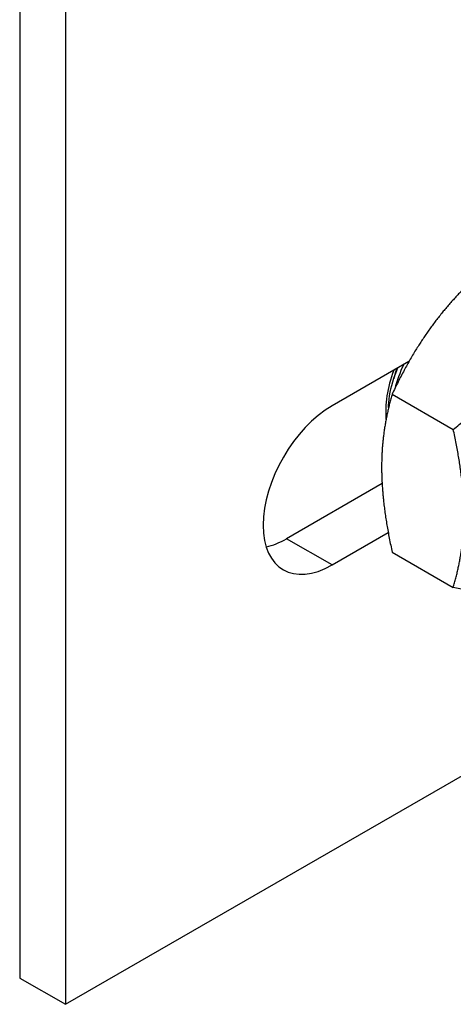
# Model space of a CAD drawing. Extents: x 0.1 to 40, y -13.6 to 32.6.
# Drawn here: x 11.7 to 12.2, y 4.8 to 5.9 of the extents above; entities that cross this region are included whole.
import ezdxf

# ---------------------------------------------------------------- set-up
doc = ezdxf.new("R2010")
doc.units = 0
doc.header["$MEASUREMENT"] = 0
for name, color, linetype in [('MTG HOLES NONE', 6, 'CONTINUOUS'), ('MTG HOLES PINNED', 1, 'CONTINUOUS'), ('MTG HOLES STANDARD', 7, 'CONTINUOUS')]:
    doc.layers.add(name, color=color, linetype=linetype)

msp = doc.modelspace()

# ---------------------------------------------------------------- linework, layer by layer
at = {"layer": 'MTG HOLES NONE'}
for p, q in [((11.6876, 6.5352), (11.6876, 4.8659)), ((11.7386, 6.5058), (11.7386, 4.8365)), ((12.1223, 5.5553), (12.0366, 5.5058)), ((12.1036, 5.5188), (12.1718, 5.4794)), ((12.0923, 5.4188), (11.9857, 5.3572)), ((12.0366, 5.3278), (12.0992, 5.364)), ((12.0366, 5.3278), (11.9857, 5.3572)), ((12.1036, 5.342), (12.1718, 5.3026)), ((11.7386, 4.8365), (12.473, 5.2605)), ((11.6876, 4.8659), (11.7386, 4.8365))]:
    msp.add_line(p, q, dxfattribs=at)
for centre, major_axis, start_param, end_param in [((12.1734, 5.5432), (0.0545, 0.0944), 1.869293, 2.452422), ((12.0366, 5.4168), (-0.0545, -0.0944), 3.926991, 7.068583), ((11.9857, 5.4462), (-0.0545, -0.0944), 0.485985, 0.785398)]:
    msp.add_ellipse(centre, major_axis=major_axis, ratio=0.57735, start_param=start_param, end_param=end_param, dxfattribs=at)
for points, weights in [([(12.2362, 5.6837), (12.1888, 5.6464), (12.158, 5.6081)], [1, 1.0379548493, 1]), ([(12.158, 5.6081), (12.1273, 5.5698), (12.1036, 5.5188)], [1, 1.0379548493, 1]), ([(12.1718, 5.4794), (12.2192, 5.5168), (12.25, 5.555)], [1, 1.0379548493, 1]), ([(12.1087, 5.5474), (12.1066, 5.5416), (12.1054, 5.5359)], [0.962386801094, 0.964464462832, 0.976198370394]), ([(12.1036, 5.5188), (12.0918, 5.4783), (12.0918, 5.4372)], [1, 1.0379548493, 1]), ([(12.1837, 5.3842), (12.1837, 5.4252), (12.1718, 5.4794)], [1, 1.0379548493, 1]), ([(12.0918, 5.4372), (12.0918, 5.3962), (12.1036, 5.342)], [1, 1.0379548493, 1]), ([(12.1718, 5.3026), (12.1837, 5.3432), (12.1837, 5.3842)], [1, 1.0379548493, 1]), ([(12.25, 5.2899), (12.2192, 5.2926), (12.1718, 5.3026)], [1, 1.0379548493, 1])]:
    msp.add_rational_spline(points, weights, degree=2, dxfattribs=at)
msp.add_open_spline([(12.1165, 5.5519), (12.1121, 5.5429), (12.1087, 5.5337), (12.1064, 5.5248)], degree=3, dxfattribs=at)
msp.add_open_spline([(12.0996, 5.5037), (12.0996, 5.5045), (12.0996, 5.5053), (12.1, 5.5155), (12.102, 5.5259), (12.1069, 5.5405), (12.1084, 5.5444), (12.1101, 5.5483)], degree=3, knots=[-21.0797538, -21.0797538, -21.0797538, -21.0797538, -21.0724305, -21.0724305, -20.983075, -20.983075, -20.9509029, -20.9509029, -20.9509029, -20.9509029], dxfattribs=at)
at = {"layer": 'MTG HOLES PINNED'}
for p, q in [((11.6876, 6.5352), (11.6876, 4.8659)), ((11.7386, 6.5058), (11.7386, 4.8365)), ((12.1223, 5.5553), (12.0366, 5.5058)), ((12.1036, 5.5188), (12.1718, 5.4794)), ((12.0923, 5.4188), (11.9857, 5.3572)), ((12.0366, 5.3278), (12.0992, 5.364)), ((12.0366, 5.3278), (11.9857, 5.3572)), ((12.1036, 5.342), (12.1718, 5.3026)), ((11.7386, 4.8365), (12.473, 5.2605)), ((11.6876, 4.8659), (11.7386, 4.8365))]:
    msp.add_line(p, q, dxfattribs=at)
for centre, major_axis, start_param, end_param in [((12.1734, 5.5432), (0.0545, 0.0944), 1.869293, 2.452422), ((12.0366, 5.4168), (-0.0545, -0.0944), 3.926991, 7.068583), ((11.9857, 5.4462), (-0.0545, -0.0944), 0.485985, 0.785398)]:
    msp.add_ellipse(centre, major_axis=major_axis, ratio=0.57735, start_param=start_param, end_param=end_param, dxfattribs=at)
for points, weights in [([(12.2362, 5.6837), (12.1888, 5.6464), (12.158, 5.6081)], [1, 1.0379548493, 1]), ([(12.158, 5.6081), (12.1273, 5.5698), (12.1036, 5.5188)], [1, 1.0379548493, 1]), ([(12.1087, 5.5474), (12.1066, 5.5416), (12.1054, 5.5359)], [0.962386801094, 0.964464462832, 0.976198370394]), ([(12.1036, 5.5188), (12.0918, 5.4783), (12.0918, 5.4372)], [1, 1.0379548493, 1]), ([(12.0918, 5.4372), (12.0918, 5.3962), (12.1036, 5.342)], [1, 1.0379548493, 1])]:
    msp.add_rational_spline(points, weights, degree=2, dxfattribs=at)
msp.add_open_spline([(12.1165, 5.5519), (12.1121, 5.5429), (12.1087, 5.5337), (12.1064, 5.5248)], degree=3, dxfattribs=at)
msp.add_open_spline([(12.0996, 5.5037), (12.0996, 5.5045), (12.0996, 5.5053), (12.1, 5.5155), (12.102, 5.5259), (12.1069, 5.5405), (12.1084, 5.5444), (12.1101, 5.5483)], degree=3, knots=[-21.0797538, -21.0797538, -21.0797538, -21.0797538, -21.0724305, -21.0724305, -20.983075, -20.983075, -20.9509029, -20.9509029, -20.9509029, -20.9509029], dxfattribs=at)
at = {"layer": 'MTG HOLES STANDARD'}
for p, q in [((11.6876, 6.5352), (11.6876, 4.8659)), ((11.7386, 6.5058), (11.7386, 4.8365)), ((12.1223, 5.5553), (12.0366, 5.5058)), ((12.1036, 5.5188), (12.1718, 5.4794)), ((12.0923, 5.4188), (11.9857, 5.3572)), ((12.0366, 5.3278), (12.0992, 5.364)), ((12.0366, 5.3278), (11.9857, 5.3572)), ((12.1036, 5.342), (12.1718, 5.3026)), ((11.7386, 4.8365), (12.473, 5.2605)), ((11.6876, 4.8659), (11.7386, 4.8365))]:
    msp.add_line(p, q, dxfattribs=at)
for centre, major_axis, start_param, end_param in [((12.1734, 5.5432), (0.0545, 0.0944), 1.869293, 2.452422), ((12.0366, 5.4168), (-0.0545, -0.0944), 3.926991, 7.068583), ((11.9857, 5.4462), (-0.0545, -0.0944), 0.485985, 0.785398)]:
    msp.add_ellipse(centre, major_axis=major_axis, ratio=0.57735, start_param=start_param, end_param=end_param, dxfattribs=at)
for points, weights in [([(12.2362, 5.6837), (12.1888, 5.6464), (12.158, 5.6081)], [1, 1.0379548493, 1]), ([(12.158, 5.6081), (12.1273, 5.5698), (12.1036, 5.5188)], [1, 1.0379548493, 1]), ([(12.1087, 5.5474), (12.1066, 5.5416), (12.1054, 5.5359)], [0.962386801094, 0.964464462832, 0.976198370394]), ([(12.1036, 5.5188), (12.0918, 5.4783), (12.0918, 5.4372)], [1, 1.0379548493, 1]), ([(12.0918, 5.4372), (12.0918, 5.3962), (12.1036, 5.342)], [1, 1.0379548493, 1])]:
    msp.add_rational_spline(points, weights, degree=2, dxfattribs=at)
msp.add_open_spline([(12.1165, 5.5519), (12.1121, 5.5429), (12.1087, 5.5337), (12.1064, 5.5248)], degree=3, dxfattribs=at)
msp.add_open_spline([(12.0996, 5.5037), (12.0996, 5.5045), (12.0996, 5.5053), (12.1, 5.5155), (12.102, 5.5259), (12.1069, 5.5405), (12.1084, 5.5444), (12.1101, 5.5483)], degree=3, knots=[-21.0797538, -21.0797538, -21.0797538, -21.0797538, -21.0724305, -21.0724305, -20.983075, -20.983075, -20.9509029, -20.9509029, -20.9509029, -20.9509029], dxfattribs=at)

doc.saveas('drawing.dxf')
